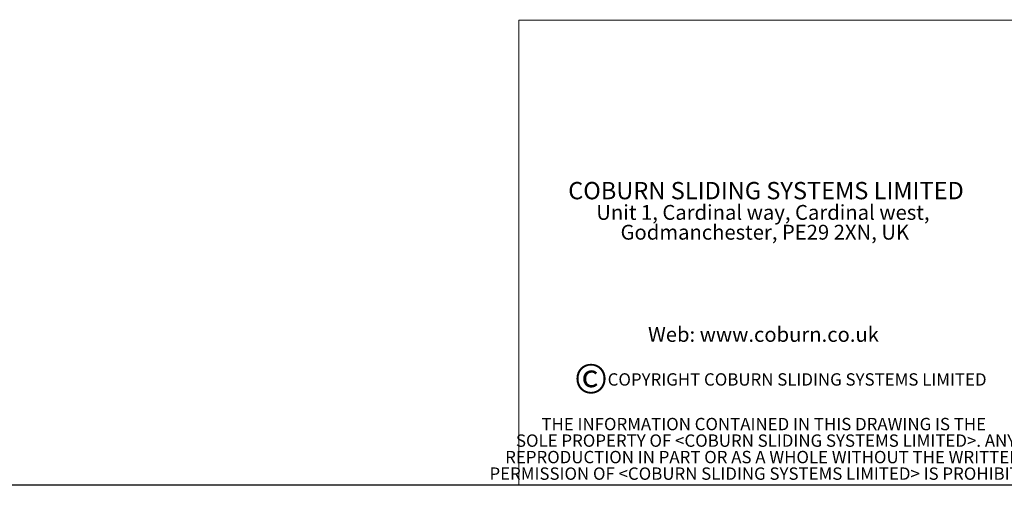
# Model space of a CAD drawing. Units: millimetres. Extents: x 9 to 415, y 10 to 270.
# Drawn here: x 114 to 219, y 10 to 60 of the extents above; entities that cross this region are included whole.
import ezdxf

# ---------------------------------------------------------------- set-up
doc = ezdxf.new("R2010")
doc.units = ezdxf.units.MM
doc.linetypes.add('SLD-Solid', pattern=[0])
doc.layers.add('DIM', color=5, linetype='SLD-Solid')
doc.styles.add('SLDTEXTSTYLE0', font='TXT', dxfattribs={"width": 0.7})
doc.styles.add('SLDTEXTSTYLE1', font='TXT', dxfattribs={"width": 0.75})
doc.styles.add('SLDTEXTSTYLE2', font='TXT', dxfattribs={"width": 0.663})

# ---------------------------------------------------------------- blocks, each defined once
blk = doc.blocks.new('SW_NOTE_0')
at = {"color": 0, "linetype": 'Continuous', "lineweight": 0, "char_height": 1.3229, "attachment_point": 2, "style": 'SLDTEXTSTYLE0'}
for s, insert in [('THE INFORMATION CONTAINED IN THIS DRAWING IS THE', (20.32, 1.71)), ('SOLE PROPERTY OF <COBURN SLIDING SYSTEMS LIMITED>. ANY', (20.57, -0.06)), ('REPRODUCTION IN PART OR AS A WHOLE WITHOUT THE WRITTEN', (20.27, -1.82)), ('PERMISSION OF <COBURN SLIDING SYSTEMS LIMITED> IS PROHIBITED.', (20.74, -3.59))]:
    blk.add_mtext(s, dxfattribs=dict(at, insert=insert))
blk = doc.blocks.new('SW_NOTE_2')
at = {"color": 0, "linetype": 'Continuous', "lineweight": 0, "attachment_point": 2}
for s, insert, char_height, style in [('COBURN SLIDING SYSTEMS LIMITED', (20.03, 2.39), 1.8521, 'SLDTEXTSTYLE1'), ('Unit 1, Cardinal way, Cardinal west,', (19.7, -0.07), 1.5875, 'SLDTEXTSTYLE0'), ('Godmanchester, PE29 2XN, UK', (19.9, -2.19), 1.5875, 'SLDTEXTSTYLE0'), ('Web: www.coburn.co.uk', (19.76, -13.12), 1.5875, 'SLDTEXTSTYLE1')]:
    blk.add_mtext(s, dxfattribs=dict(at, insert=insert, char_height=char_height, style=style))

msp = doc.modelspace()

# ---------------------------------------------------------------- linework, layer by layer
at = {"color": 7, "linetype": 'SLD-Solid', "lineweight": 18}
for q in [(411.3, 59.75), (167.42, 9.96)]:
    msp.add_line((167.42, 59.69), q, dxfattribs=at)
at = {"layer": 'DIM', "color": 7}
msp.add_line((411.3, 9.96), (8.66, 9.96), dxfattribs=at)

# ---------------------------------------------------------------- block references
at = {"color": 7, "linetype": 'Continuous', "lineweight": 0}
for name, p in [('SW_NOTE_2', (173.82, 40.01)), ('SW_NOTE_0', (173.29, 15.46))]:
    msp.add_blockref(name, p, dxfattribs=at)

# ---------------------------------------------------------------- texts
at = {"color": 7, "linetype": 'Continuous', "lineweight": 0, "insert": (176.91, 21.94), "char_height": 1.3229, "attachment_point": 1, "style": 'SLDTEXTSTYLE1'}
msp.add_mtext('COPYRIGHT COBURN SLIDING SYSTEMS LIMITED', dxfattribs=at)
at = {"layer": 'DIM', "color": 7, "insert": (173.33, 22.97), "char_height": 3.17, "attachment_point": 1, "style": 'SLDTEXTSTYLE2'}
msp.add_mtext('©', dxfattribs=at)

doc.saveas('drawing.dxf')
